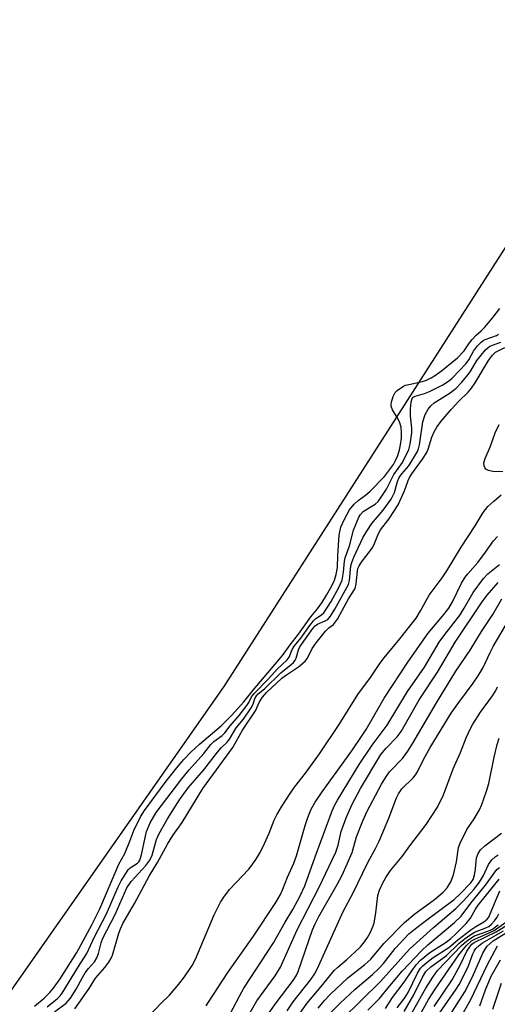
# Model space of a CAD drawing. Units: inches. Extents: x 1183771 to 1189773, y 565456 to 569458.
# Drawn here: x 1185596 to 1185716, y 568498 to 568744 of the extents above; entities that cross this region are included whole.
import ezdxf

# ---------------------------------------------------------------- set-up
doc = ezdxf.new("R2010")
doc.units = ezdxf.units.IN
doc.header["$MEASUREMENT"] = 0
for name, color, linetype in [('HYDRO-Stream Poly Centerlines', 142, 'Continuous'), ('HYDRO-Water Body', 4, 'Continuous'), ('Undefined', 1, 'Continuous')]:
    doc.layers.add(name, color=color, linetype=linetype)

msp = doc.modelspace()

# ---------------------------------------------------------------- linework, layer by layer
at = {"layer": 'HYDRO-Stream Poly Centerlines'}
msp.add_lwpolyline([(1185895.01, 568924.08), (1185854.71, 568875.18), (1185797.14, 568800.81), (1185760.8, 568751.94), (1185731.14, 568708.11), (1185647.29, 568577.38), (1185523.35, 568400.71), (1185461.19, 568308.24), (1185436.59, 568275.19), (1185399.06, 568227.26), (1185382.51, 568206.92), (1185362.94, 568183.72), (1185342.76, 568160.55), (1185325.06, 568140.94), (1185296.37, 568111.07), (1185264.44, 568078.44)], dxfattribs=at)
at = {"layer": 'HYDRO-Water Body'}
msp.add_lwpolyline([(1185895.01, 568924.08), (1185854.71, 568875.18), (1185797.14, 568800.81), (1185760.8, 568751.94), (1185731.14, 568708.11), (1185647.29, 568577.38), (1185523.35, 568400.71), (1185461.19, 568308.24), (1185436.59, 568275.19), (1185399.06, 568227.26), (1185382.51, 568206.92), (1185362.94, 568183.72), (1185342.76, 568160.55), (1185325.06, 568140.94), (1185296.37, 568111.07), (1185264.44, 568078.44)], dxfattribs=at)
at = {"layer": 'Undefined'}
for points, elevation in [([(1185599.93, 568497.6), (1185602.39, 568499.56), (1185603.82, 568501.02), (1185604.88, 568502.35), (1185606.35, 568504.41), (1185610.53, 568510.95), (1185614.31, 568517.87), (1185616.28, 568521.86), (1185621.07, 568532.99), (1185622.51, 568535.68), (1185623.81, 568538.77), (1185624.8, 568541.45), (1185626.44, 568544.82), (1185627.41, 568546.42), (1185632.83, 568553.71), (1185635.83, 568557.49), (1185637.27, 568559.17), (1185639, 568560.95), (1185641.16, 568562.98), (1185646.63, 568567.52), (1185649.21, 568570.16), (1185652.24, 568573.59), (1185654.61, 568576.5), (1185661.96, 568585.11), (1185663.85, 568587.76), (1185665.91, 568590.41), (1185669.05, 568594.73), (1185670.65, 568596.73), (1185671.74, 568598.24), (1185672.96, 568600.16), (1185674.23, 568602.49), (1185674.9, 568603.92), (1185675.37, 568605.3), (1185675.69, 568607.08), (1185675.75, 568610.05), (1185676.1, 568615.16), (1185676.54, 568617.12), (1185677.3, 568618.99), (1185678.71, 568621.46), (1185679.84, 568622.89), (1185680.84, 568623.84), (1185682.65, 568625.17), (1185683.72, 568626.08), (1185687.38, 568629.76), (1185689.63, 568632.82), (1185690.28, 568633.96), (1185690.72, 568635.04), (1185691.16, 568636.47), (1185691.42, 568637.69), (1185691.64, 568639.34), (1185691.68, 568640.81), (1185691.54, 568642.1), (1185691.17, 568643.41), (1185690.62, 568644.52), (1185689.42, 568646.47), (1185689.09, 568647.35), (1185689.06, 568647.9), (1185689.21, 568648.71), (1185689.58, 568649.78), (1185690.07, 568650.75), (1185690.57, 568651.25), (1185692.17, 568652.31), (1185692.68, 568652.56), (1185693.48, 568652.79), (1185696.87, 568653.48), (1185697.88, 568653.85), (1185699.08, 568654.44), (1185700.12, 568655.07), (1185701.69, 568656.2), (1185705.67, 568659.45), (1185707.3, 568661.18), (1185708.66, 568663.16), (1185709.34, 568664), (1185710.33, 568665.08), (1185711.6, 568666.2), (1185712.49, 568667.11), (1185714.57, 568669.54), (1185716.25, 568671.7)], 196), ([(1185603.09, 568497.41), (1185605.74, 568499.48), (1185606.4, 568500.16), (1185606.86, 568500.79), (1185610.93, 568507.49), (1185613, 568510.75), (1185614.84, 568514.7), (1185617.97, 568520.62), (1185620.87, 568527.37), (1185621.61, 568528.88), (1185623.33, 568531.64), (1185623.85, 568532.1), (1185625.66, 568533.24), (1185626.03, 568533.59), (1185626.31, 568534.02), (1185626.72, 568535.34), (1185627.58, 568539.72), (1185627.95, 568541.18), (1185628.84, 568543.34), (1185630.35, 568545.89), (1185636.75, 568554.34), (1185638.61, 568556.56), (1185642.27, 568560.68), (1185644.03, 568562.91), (1185644.81, 568563.66), (1185646.86, 568565.15), (1185647.54, 568565.8), (1185648.83, 568567.58), (1185651.08, 568570.1), (1185652.99, 568572.6), (1185653.53, 568573.41), (1185654.21, 568574.77), (1185654.83, 568575.63), (1185658.46, 568579.31), (1185660.61, 568581.67), (1185663.12, 568584.05), (1185663.56, 568584.74), (1185664.35, 568586.61), (1185664.89, 568587.5), (1185666.52, 568589.45), (1185668.76, 568592.63), (1185669.67, 568593.77), (1185670.26, 568594.32), (1185671.71, 568595.27), (1185672.22, 568595.79), (1185674.07, 568598.57), (1185676.01, 568602.13), (1185676.84, 568603.92), (1185677.21, 568605.93), (1185677.41, 568608.64), (1185677.58, 568609.51), (1185678.67, 568612.48), (1185679.64, 568616.42), (1185681.04, 568619.63), (1185681.45, 568620.34), (1185682.07, 568621.04), (1185682.73, 568621.51), (1185685.08, 568622.91), (1185685.81, 568623.59), (1185686.61, 568624.6), (1185687.92, 568626.61), (1185689.72, 568630.31), (1185691.91, 568633.3), (1185693.46, 568636.55), (1185693.8, 568637.87), (1185694.21, 568640.69), (1185694.23, 568641.88), (1185693.95, 568644.98), (1185693.91, 568646.7), (1185694.05, 568648.37), (1185694.36, 568649.31), (1185694.62, 568649.61), (1185695.05, 568649.85), (1185697.41, 568650.5), (1185698.63, 568650.98), (1185702, 568652.69), (1185703.44, 568653.58), (1185704.29, 568654.34), (1185707.85, 568658), (1185708.46, 568658.88), (1185709.66, 568661.08), (1185710.67, 568662.38), (1185711.56, 568663.32), (1185712.05, 568663.73), (1185712.58, 568664.02), (1185715.36, 568665.01), (1185715.87, 568665.34)], 198), ([(1185604.94, 568496.19), (1185607.91, 568498.3), (1185608.97, 568499.6), (1185610.39, 568501.8), (1185611.92, 568504.73), (1185612.63, 568505.93), (1185613.43, 568507), (1185614.93, 568508.68), (1185615.56, 568509.67), (1185615.95, 568510.72), (1185616.65, 568513.42), (1185617.06, 568514.58), (1185620.13, 568520.43), (1185623.05, 568527.16), (1185624.15, 568528.74), (1185627.78, 568532.66), (1185628.74, 568534.03), (1185629.33, 568535.29), (1185630.48, 568539.2), (1185631.04, 568540.53), (1185633.23, 568544.35), (1185636.23, 568549.11), (1185638.39, 568552.08), (1185642.27, 568556.61), (1185645.68, 568561.01), (1185646.62, 568562.1), (1185648.09, 568563.51), (1185648.7, 568564.23), (1185650.38, 568567.04), (1185652.16, 568569.23), (1185654.12, 568572.07), (1185654.56, 568572.96), (1185655.02, 568574.42), (1185655.4, 568575.07), (1185655.82, 568575.51), (1185657.4, 568576.83), (1185661.5, 568580.82), (1185664.12, 568582.88), (1185664.67, 568583.39), (1185665.11, 568583.97), (1185665.33, 568584.42), (1185665.92, 568586.51), (1185666.29, 568587.29), (1185669.5, 568591.89), (1185670.07, 568592.53), (1185670.65, 568592.95), (1185672.62, 568593.77), (1185673.23, 568594.14), (1185673.89, 568594.9), (1185675.01, 568596.69), (1185678.42, 568602.81), (1185678.67, 568603.82), (1185679.04, 568607.46), (1185679.22, 568608.3), (1185679.75, 568609.65), (1185682.09, 568614.65), (1185682.98, 568616.17), (1185684.24, 568618.05), (1185687.12, 568621.42), (1185689.11, 568624.13), (1185689.89, 568625.77), (1185690.63, 568628.54), (1185691.06, 568629.52), (1185691.72, 568630.46), (1185693.53, 568632.5), (1185695.66, 568636.06), (1185695.91, 568636.71), (1185696.14, 568637.69), (1185697.01, 568643.43), (1185697.61, 568645.24), (1185698.32, 568646.64), (1185698.98, 568647.47), (1185699.81, 568648.17), (1185703.86, 568650.68), (1185705.29, 568651.84), (1185706.7, 568653.36), (1185708.38, 568655.33), (1185708.98, 568656.2), (1185710.5, 568658.78), (1185712.67, 568661.45), (1185713.29, 568662.03), (1185713.73, 568662.34), (1185716.49, 568663.34)], 200), ([(1185610, 568496.94), (1185613.61, 568501.99), (1185615.21, 568504.59), (1185617.5, 568507.23), (1185618.54, 568508.6), (1185619.15, 568509.55), (1185619.49, 568510.28), (1185621.03, 568515.8), (1185621.41, 568516.88), (1185622.03, 568518.24), (1185624.97, 568523.24), (1185628.62, 568530.05), (1185630.71, 568533.41), (1185633.21, 568538.04), (1185634.53, 568540.17), (1185636.82, 568543.4), (1185642.02, 568551.9), (1185649.56, 568562.16), (1185651.91, 568566.48), (1185655.17, 568571.34), (1185656.19, 568573.53), (1185656.89, 568574.72), (1185657.94, 568575.91), (1185661.73, 568579.44), (1185662.89, 568580.33), (1185665.89, 568582.26), (1185667.58, 568583.69), (1185668.19, 568584.46), (1185669.36, 568586.89), (1185670.34, 568588.31), (1185672.69, 568591.21), (1185673.49, 568592), (1185674.67, 568592.89), (1185675.64, 568594.21), (1185678.43, 568599.26), (1185680.06, 568601.86), (1185680.33, 568603), (1185680.63, 568606.17), (1185680.78, 568606.81), (1185681.07, 568607.49), (1185681.64, 568608.41), (1185683.81, 568611.23), (1185684.46, 568612.2), (1185684.89, 568613.06), (1185685.88, 568615.56), (1185686.4, 568616.49), (1185688.5, 568619.19), (1185690.85, 568622.72), (1185692.45, 568626.25), (1185693.33, 568628.81), (1185693.66, 568629.53), (1185694.24, 568630.46), (1185696.93, 568634.13), (1185697.98, 568635.8), (1185698.33, 568636.66), (1185699.24, 568639.64), (1185699.84, 568640.95), (1185700.5, 568642.11), (1185701.6, 568643.58), (1185704.08, 568646.53), (1185706.01, 568648.63), (1185708.32, 568650.88), (1185709.17, 568651.88), (1185710.09, 568653.2), (1185713.41, 568658.75), (1185714.38, 568660.08), (1185715.15, 568660.8), (1185717.51, 568661.98)], 202), ([(1185717.01, 568631), (1185714.45, 568631.07), (1185713.38, 568631.28), (1185712.75, 568631.65), (1185712.46, 568632.02), (1185712.3, 568632.47), (1185712.25, 568633.22), (1185712.56, 568634.31), (1185713.91, 568637.34), (1185715.06, 568640.71), (1185716.03, 568642.77)], 204), ([(1185626.05, 568492.44), (1185631.53, 568498.27), (1185633.69, 568500.37), (1185636.02, 568503.08), (1185637.47, 568504.93), (1185639.34, 568507.77), (1185640.18, 568509.28), (1185644.85, 568520.42), (1185646.45, 568523.56), (1185647.26, 568524.81), (1185648.7, 568526.7), (1185653.52, 568531.77), (1185654.37, 568532.86), (1185655.46, 568534.46), (1185656.31, 568535.92), (1185657.44, 568538.19), (1185658.59, 568540.76), (1185659.88, 568544), (1185660.52, 568545.33), (1185661.65, 568547.32), (1185663.98, 568550.94), (1185664.92, 568552.28), (1185667.65, 568555.76), (1185671.14, 568560.6), (1185676.07, 568567.9), (1185680.79, 568575.34), (1185683.9, 568579.64), (1185686.23, 568583.16), (1185687.31, 568584.57), (1185691.25, 568589.29), (1185695.3, 568594.44), (1185696.42, 568596.23), (1185698.59, 568600.14), (1185701.81, 568604.51), (1185702.97, 568606.21), (1185706.58, 568612.12), (1185710.06, 568617.46), (1185712.06, 568620.78), (1185713.27, 568622.27), (1185714.75, 568623.67), (1185716.53, 568625.19)], 204), ([(1185642.83, 568497.67), (1185643.47, 568498.55), (1185648.24, 568505.95), (1185654.72, 568515.03), (1185660.28, 568523.5), (1185661.46, 568525.48), (1185662.05, 568526.77), (1185663.17, 568529.79), (1185664.73, 568533.29), (1185665.42, 568535.08), (1185667.59, 568542.7), (1185668.23, 568544.65), (1185669.12, 568546.73), (1185670.13, 568548.51), (1185671.88, 568551.05), (1185679.25, 568561.33), (1185681.85, 568565.12), (1185682.83, 568566.68), (1185687.33, 568574.45), (1185693.23, 568583.44), (1185698.32, 568590.69), (1185701.93, 568594.91), (1185703.52, 568596.97), (1185704.41, 568598.53), (1185706.62, 568603.15), (1185707.54, 568604.66), (1185708.21, 568605.54), (1185710.71, 568608.37), (1185712.66, 568610.94), (1185714.69, 568613.78), (1185715.66, 568614.84)], 206), ([(1185648.79, 568495.53), (1185651.24, 568500.28), (1185652.24, 568502.05), (1185659.65, 568513.4), (1185662.6, 568518.55), (1185664.52, 568521.72), (1185666.3, 568524.99), (1185667.5, 568527.65), (1185670.06, 568534.9), (1185674.37, 568546.33), (1185675, 568547.8), (1185675.65, 568549.01), (1185681.08, 568557.93), (1185684.36, 568562.77), (1185688.06, 568567.75), (1185693.15, 568576.09), (1185697.39, 568582.2), (1185701.11, 568588.43), (1185702.22, 568590), (1185706.33, 568595.28), (1185707.36, 568596.9), (1185709.58, 568600.88), (1185712.13, 568604.35), (1185713.25, 568605.47), (1185716.18, 568607.86)], 208), ([(1185652.13, 568492.95), (1185655.5, 568498.89), (1185660.06, 568505.15), (1185661.45, 568507.34), (1185665.58, 568516.62), (1185671.11, 568527.25), (1185675.23, 568536.01), (1185675.88, 568537.76), (1185676.6, 568541.16), (1185677.81, 568544.59), (1185679.29, 568547.88), (1185681.46, 568551.9), (1185686.54, 568560.44), (1185687.81, 568561.98), (1185690.59, 568564.81), (1185691.59, 568566.12), (1185696.09, 568574.01), (1185700.7, 568580.93), (1185703.63, 568586.04), (1185705.08, 568588.41), (1185711.86, 568598.51), (1185713.08, 568600.15), (1185715.81, 568603.32)], 210), ([(1185653.3, 568488.4), (1185660.36, 568498.45), (1185664.61, 568504), (1185665.35, 568505.15), (1185665.81, 568506.2), (1185669.45, 568516.6), (1185670.06, 568518.1), (1185671.04, 568519.97), (1185675.63, 568527.92), (1185676.82, 568530.26), (1185679.31, 568535.93), (1185680.39, 568539.83), (1185681.97, 568543.86), (1185683.04, 568546.13), (1185686.7, 568552.97), (1185687.88, 568554.96), (1185688.68, 568556.11), (1185691.88, 568559.44), (1185693.24, 568561.23), (1185694.47, 568563.21), (1185700.38, 568573.3), (1185705.24, 568581.23), (1185708.83, 568586.44), (1185711.69, 568591.08), (1185714.47, 568595.34), (1185716.7, 568599.28)], 212), ([(1185663.06, 568496.45), (1185664.63, 568498.7), (1185669, 568504.2), (1185669.9, 568505.58), (1185670.55, 568506.82), (1185677.09, 568521.24), (1185679.58, 568525.84), (1185683.24, 568533.47), (1185685.15, 568536.93), (1185686.05, 568538.75), (1185688.53, 568544.48), (1185690.45, 568549.59), (1185690.89, 568550.55), (1185691.78, 568551.82), (1185694.55, 568554.6), (1185695.24, 568555.44), (1185695.8, 568556.38), (1185697.19, 568559.18), (1185698.81, 568562.15), (1185704.11, 568570.7), (1185705.71, 568573.06), (1185709.61, 568578.17), (1185710.84, 568580.01), (1185712.06, 568582.13), (1185713.78, 568585.9), (1185714.56, 568587.4), (1185718.66, 568594.3)], 214), ([(1185665.37, 568494.46), (1185668.01, 568498.21), (1185672.02, 568502.95), (1185674.86, 568506.48), (1185675.78, 568507.35), (1185677.9, 568509.12), (1185680.1, 568511.16), (1185681.39, 568512.41), (1185682.41, 568513.62), (1185683.15, 568514.73), (1185683.83, 568515.92), (1185684.43, 568517.23), (1185684.82, 568518.31), (1185685.28, 568520.88), (1185685.75, 568525.24), (1185686.15, 568526.58), (1185686.9, 568528.19), (1185687.79, 568529.73), (1185688.95, 568531.45), (1185691.82, 568534.92), (1185693.72, 568537.59), (1185697.84, 568542.92), (1185700.63, 568547.23), (1185702.17, 568550.36), (1185704.56, 568556.79), (1185706.44, 568560.87), (1185707.83, 568564.57), (1185708.78, 568566.71), (1185709.51, 568567.98), (1185711.43, 568570.95), (1185714.43, 568575.03), (1185715.16, 568576.24), (1185715.62, 568577.26)], 216), ([(1185670.8, 568497.05), (1185672.45, 568499.03), (1185673.84, 568500.49), (1185678.25, 568504.66), (1185682.48, 568508.01), (1185683.97, 568509.32), (1185687.26, 568513.2), (1185692.38, 568518.48), (1185695.01, 568520.59), (1185699.88, 568524.2), (1185702.1, 568526.08), (1185703.09, 568527.15), (1185703.99, 568528.6), (1185704.65, 568530.38), (1185705.42, 568533.58), (1185705.94, 568537.16), (1185706.3, 568538.25), (1185707.97, 568541.67), (1185709.78, 568544.36), (1185711.13, 568546.63), (1185711.71, 568547.95), (1185712.91, 568551.22), (1185713.47, 568553.19), (1185714.79, 568559.76), (1185715.58, 568562.88), (1185716.1, 568564.5)], 218), ([(1185674.02, 568495.97), (1185676.3, 568498.33), (1185680.08, 568501.86), (1185684.39, 568505.49), (1185686, 568506.96), (1185687.15, 568508.27), (1185690.07, 568511.97), (1185693.52, 568515.6), (1185694.78, 568516.67), (1185697.98, 568519.15), (1185704.83, 568524.18), (1185706.36, 568525.61), (1185709, 568528.41), (1185709.53, 568529.23), (1185709.87, 568530.25), (1185710.14, 568531.89), (1185710.42, 568534.58), (1185710.79, 568535.71), (1185711.43, 568536.58), (1185712.5, 568537.59), (1185716.66, 568540.78)], 220), ([(1185676.86, 568494.33), (1185686.39, 568503.72), (1185693.66, 568511.81), (1185699.66, 568517.24), (1185705.25, 568521.98), (1185707.19, 568523.9), (1185709.72, 568526.73), (1185711.14, 568528.5), (1185712.12, 568530.18), (1185713.42, 568532.96), (1185714.25, 568534.08), (1185715.09, 568534.86), (1185715.79, 568535.35)], 222), ([(1185683.29, 568496.6), (1185686.14, 568499.49), (1185688.71, 568502.7), (1185691.81, 568506.32), (1185696.67, 568511.38), (1185698.23, 568512.86), (1185704.9, 568518.47), (1185706.57, 568520.05), (1185708.99, 568523.26), (1185712.67, 568527.78), (1185715.52, 568531.66), (1185716.13, 568532.2)], 224), ([(1185687.63, 568497.01), (1185689.42, 568499.73), (1185692.32, 568503.56), (1185694.39, 568506.66), (1185695.42, 568507.98), (1185696.45, 568509.05), (1185698.77, 568511), (1185702.79, 568513.59), (1185704, 568514.48), (1185705.08, 568515.47), (1185707.8, 568518.22), (1185708.91, 568519.58), (1185710.15, 568521.83), (1185710.79, 568522.79), (1185716.04, 568529.27)], 226), ([(1185690.58, 568497.14), (1185692.48, 568499.64), (1185693.36, 568501.02), (1185695.67, 568505.85), (1185696.41, 568507.07), (1185696.97, 568507.69), (1185698.06, 568508.58), (1185699.59, 568509.71), (1185703.46, 568512.25), (1185705.72, 568514.15), (1185709, 568516.67), (1185710.22, 568517.5), (1185712.23, 568518.65), (1185713.04, 568519.28), (1185713.45, 568519.82), (1185713.85, 568520.59), (1185716.23, 568526.35)], 228), ([(1185692.29, 568496.23), (1185694.74, 568500.42), (1185696.91, 568504.86), (1185697.78, 568506.25), (1185698.97, 568507.37), (1185702.88, 568510.25), (1185706, 568513.25), (1185707.33, 568514.31), (1185708.96, 568515.45), (1185709.93, 568516.03), (1185712.72, 568517.11), (1185713.51, 568517.5), (1185714.16, 568518.03), (1185714.9, 568518.89), (1185715.55, 568519.83), (1185715.99, 568520.62)], 230), ([(1185695.22, 568493.47), (1185698.42, 568499.23), (1185700.05, 568501.81), (1185705.98, 568510.43), (1185707.89, 568512.74), (1185709.17, 568513.86), (1185710.13, 568514.43), (1185712.8, 568515.52), (1185714.8, 568516.5), (1185717.73, 568518.52)], 234), ([(1185694.43, 568496.13), (1185697.77, 568502.1), (1185699.51, 568504.82), (1185700.69, 568506.49), (1185706.69, 568512.72), (1185707.97, 568513.85), (1185709.9, 568515.11), (1185713.22, 568516.29), (1185714.37, 568516.83), (1185715.83, 568517.85)], 232), ([(1185699.81, 568497.47), (1185704.33, 568504.17), (1185706.32, 568507.78), (1185707.96, 568511.3), (1185708.7, 568512.42), (1185709.25, 568513.02), (1185709.85, 568513.48), (1185715.33, 568516.11), (1185718.02, 568517.84)], 236), ([(1185701.16, 568495.8), (1185705.34, 568501.79), (1185706.07, 568502.97), (1185707.81, 568506.37), (1185708.39, 568507.68), (1185709.49, 568510.65), (1185709.82, 568511.34), (1185710.24, 568511.95), (1185711.03, 568512.72), (1185711.93, 568513.39), (1185717.15, 568516.37)], 238), ([(1185703.09, 568494.24), (1185707.47, 568501.12), (1185709.4, 568504.88), (1185712, 568510.8), (1185712.56, 568511.83), (1185713.09, 568512.54), (1185714.6, 568513.9), (1185717.93, 568515.97)], 240), ([(1185706.06, 568494.08), (1185708.94, 568499.1), (1185713.18, 568508), (1185715.67, 568512.62)], 242), ([(1185711.26, 568497.68), (1185712.67, 568501.7), (1185714.11, 568505.1), (1185716.4, 568509.16)], 244), ([(1185714.5, 568496.86), (1185716.63, 568503.36)], 246)]:
    msp.add_lwpolyline(points, dxfattribs=dict(at, elevation=elevation))

doc.saveas('drawing.dxf')
